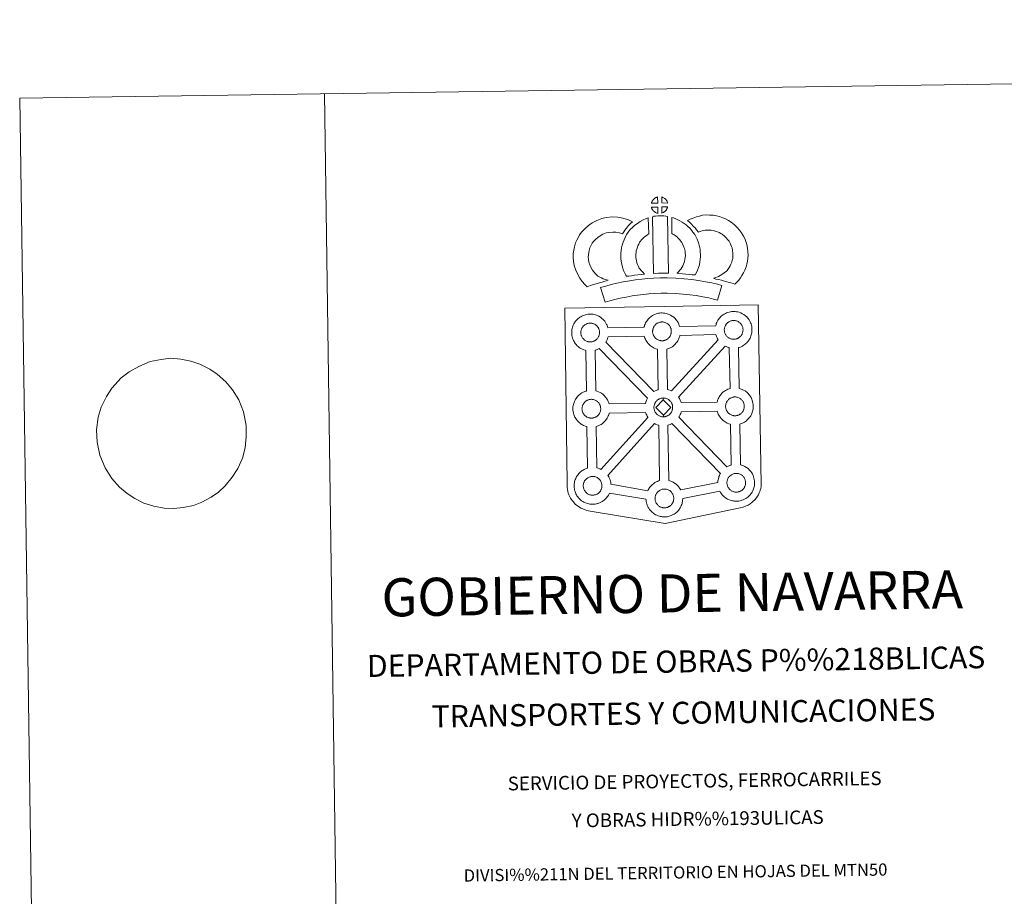
# Model space of a CAD drawing. Units: metres. Extents: x 595700 to 600197, y 4772664 to 4775698.
# Drawn here: x 595700 to 596508, y 4774979 to 4775698 of the extents above; entities that cross this region are included whole.
import ezdxf
from ezdxf.enums import TextEntityAlignment as Align

# ---------------------------------------------------------------- set-up
doc = ezdxf.new("R2010")
doc.units = ezdxf.units.M
doc.header["$MEASUREMENT"] = 0
doc.layers.add('Nivel 63', color=7, linetype='Continuous', lineweight=0)
doc.styles.add('Style-arial', font='arial.shx', dxfattribs={"bigfont": 'arialbig.shx'})

msp = doc.modelspace()

# ---------------------------------------------------------------- linework, layer by layer
at = {"layer": 'Nivel 63', "color": 7, "linetype": 'Continuous', "lineweight": 0}
msp.add_line((595949.96, 4775637.51), (595992.77, 4772667.82), dxfattribs=at)
at = {"layer": 'Nivel 63', "color": 250, "linetype": 'Continuous', "lineweight": 0}
msp.add_line((595789.88, 4775409.34), (595783.23, 4775404.31), dxfattribs=at)
at = {"layer": 'Nivel 63', "color": 7, "linetype": 'Continuous', "lineweight": 13, "flags": 128}
for points in [[(596223.41, 4775547.74), (596218.14, 4775547.58), (596218.32, 4775548.06), (596218.44, 4775548.46), (596218.61, 4775548.87), (596218.8, 4775549.27), (596219.01, 4775549.65), (596219.26, 4775550.01), (596219.5, 4775550.36), (596219.8, 4775550.72), (596220.08, 4775551.02), (596220.36, 4775551.3), (596220.66, 4775551.53), (596221.02, 4775551.77), (596221.38, 4775552), (596221.83, 4775552.26), (596222.23, 4775552.43), (596222.73, 4775552.62), (596223.21, 4775552.77), (596223.28, 4775552.79)], [(596231.49, 4775547.73), (596226.71, 4775547.79), (596226.59, 4775552.84), (596227.59, 4775552.41), (596228.16, 4775552.13), (596228.73, 4775551.8), (596229.26, 4775551.4), (596229.66, 4775551.04), (596229.99, 4775550.65), (596230.27, 4775550.3), (596230.61, 4775549.83), (596230.82, 4775549.47), (596230.98, 4775549.16), (596231.13, 4775548.81), (596231.33, 4775548.31), (596231.45, 4775547.87)], [(596223.54, 4775539.31), (596223.3, 4775539.34), (596222.93, 4775539.43), (596222.49, 4775539.57), (596221.94, 4775539.79), (596221.53, 4775540), (596221.12, 4775540.24), (596220.69, 4775540.53), (596220.35, 4775540.8), (596220, 4775541.12), (596219.59, 4775541.55), (596219.21, 4775542.04), (596218.99, 4775542.35), (596218.81, 4775542.68), (596218.59, 4775543.12), (596218.39, 4775543.58), (596218.25, 4775543.95), (596218.16, 4775544.43), (596223.41, 4775544.47)], [(596226.74, 4775539.39), (596226.67, 4775544.54), (596231.46, 4775544.72), (596231.43, 4775544.62), (596231.33, 4775544.15), (596231.22, 4775543.83), (596231.05, 4775543.39), (596230.88, 4775543.01), (596230.67, 4775542.61), (596230.43, 4775542.27), (596230.21, 4775541.94), (596229.95, 4775541.59), (596229.61, 4775541.23), (596229.3, 4775540.93), (596228.99, 4775540.66), (596228.7, 4775540.43), (596228.41, 4775540.23), (596228.1, 4775540.06), (596227.77, 4775539.89), (596227.37, 4775539.69)], [(596286.58, 4775481.17), (596285.22, 4775481.65), (596283.4, 4775482.21), (596281.1, 4775482.89), (596278.06, 4775483.73), (596275.52, 4775484.36), (596273.12, 4775484.95), (596271.1, 4775485.42), (596268.96, 4775486.06), (596270.29, 4775486.43), (596271.7, 4775486.93), (596273.17, 4775487.53), (596274.59, 4775488.25), (596275.84, 4775489.08), (596277.92, 4775490.53), (596279.67, 4775491.85), (596280.35, 4775492.51), (596280.95, 4775493.34), (596281.93, 4775494.84), (596282.73, 4775496.2), (596283.34, 4775497.53), (596284.02, 4775499.34), (596284.49, 4775500.87), (596284.83, 4775502.27), (596284.97, 4775503.5), (596285.04, 4775505.17), (596285, 4775506.75), (596284.67, 4775508.75), (596284.27, 4775510.97), (596283.93, 4775512.21), (596283.37, 4775513.59), (596282.8, 4775514.81), (596281.83, 4775516.4), (596280.86, 4775517.69), (596279.58, 4775519.15), (596278.12, 4775520.55), (596276.19, 4775522.09), (596275.14, 4775522.83), (596273.76, 4775523.52), (596272.44, 4775524.08), (596270.44, 4775524.71), (596268.84, 4775525.17), (596267.3, 4775525.39), (596265.21, 4775525.56), (596263.56, 4775525.62), (596262.34, 4775525.47), (596260.77, 4775525.1), (596258.82, 4775524.57), (596256.87, 4775523.84), (596256.72, 4775523.79), (596255.16, 4775525.71), (596253.94, 4775527.36), (596252.54, 4775528.88), (596250.98, 4775530.5), (596249.35, 4775532.05), (596247.83, 4775533.32), (596250.02, 4775534.46), (596252.4, 4775535.4), (596255.02, 4775536.39), (596257.71, 4775537.12), (596260.14, 4775537.69), (596263.04, 4775538.04), (596265.92, 4775537.94), (596268.72, 4775537.72), (596271.47, 4775537.31), (596274.01, 4775536.59), (596276.73, 4775535.72), (596278.94, 4775534.78), (596281.46, 4775533.53), (596283.6, 4775532.05), (596286.33, 4775529.87), (596288.57, 4775527.68), (596290.46, 4775525.54), (596292.08, 4775523.41), (596293.74, 4775520.69), (596294.74, 4775518.55), (596295.72, 4775516.14), (596296.36, 4775513.7), (596296.89, 4775510.87), (596297.36, 4775507.91), (596297.45, 4775505.06), (596297.33, 4775502.59), (596297.07, 4775500.1), (596296.43, 4775497.55), (596295.76, 4775495.34), (596294.78, 4775492.73), (596293.74, 4775490.47), (596292.46, 4775488.32), (596291.24, 4775486.43), (596289.94, 4775484.55), (596288.48, 4775483.05)], [(596174.16, 4775487.89), (596175.74, 4775486.99), (596177.14, 4775486.35), (596178.46, 4775485.7), (596180.1, 4775485.04), (596182.61, 4775484.44), (596181.41, 4775484.07), (596179.82, 4775483.66), (596177.65, 4775482.94), (596175.65, 4775482.37), (596172.88, 4775481.51), (596170.67, 4775480.88), (596168.27, 4775480.04), (596165.44, 4775479.06), (596163.5, 4775480.99), (596161.36, 4775483.44), (596159.38, 4775486.01), (596157.74, 4775489.04), (596156.08, 4775492.59), (596154.88, 4775496.41), (596154.25, 4775500.05), (596154, 4775503.11), (596154.07, 4775506.25), (596154.48, 4775509.18), (596155.04, 4775511.92), (596155.99, 4775515.21), (596156.97, 4775517.42), (596158.22, 4775519.81), (596159.28, 4775521.66), (596161.12, 4775524.17), (596163.78, 4775526.99), (596166.49, 4775529.4), (596169.64, 4775531.56), (596173.26, 4775533.5), (596177.5, 4775535.1), (596181.18, 4775535.96), (596186.11, 4775536.36), (596190.54, 4775536.19), (596194.85, 4775535.34), (596199.37, 4775533.99), (596202.6, 4775532.42), (596201.01, 4775531), (596199.49, 4775529.43), (596198.43, 4775528.26), (596197.4, 4775526.89), (596196.36, 4775525.63), (596195.44, 4775524.19), (596194.49, 4775522.52), (596191.86, 4775523.3), (596189.09, 4775523.84), (596186.4, 4775523.95), (596183.09, 4775523.67), (596181.11, 4775523.22), (596178.41, 4775522.19), (596176.08, 4775520.94), (596174.14, 4775519.61), (596172.44, 4775518.1), (596170.66, 4775516.22), (596169.67, 4775514.85), (596169.09, 4775513.86), (596168.16, 4775512.06), (596167.68, 4775510.96), (596167.09, 4775508.95), (596166.71, 4775507.09), (596166.44, 4775505.25), (596166.41, 4775503.47), (596166.56, 4775501.62), (596166.95, 4775499.34), (596167.66, 4775497.09), (596168.82, 4775494.62), (596169.81, 4775492.78), (596170.95, 4775491.3), (596172.54, 4775489.49)], [(596208.57, 4775493.81), (596209.81, 4775492.4), (596211, 4775491.1), (596212.62, 4775489.54), (596209.96, 4775489.27), (596206.94, 4775488.9), (596204.22, 4775488.56), (596201.75, 4775488.14), (596199.71, 4775487.88), (596197.8, 4775487.65), (596197.28, 4775488.58), (596196.46, 4775490.22), (596195.38, 4775492.53), (596194.44, 4775495.14), (596193.81, 4775497.59), (596193.35, 4775499.94), (596193.13, 4775501.98), (596193.01, 4775504.09), (596193.07, 4775506.59), (596193.27, 4775508.64), (596193.61, 4775510.98), (596194.22, 4775513.23), (596194.89, 4775515.53), (596195.73, 4775517.64), (596196.59, 4775519.47), (596197.74, 4775521.83), (596199.19, 4775523.96), (596200.84, 4775525.97), (596202.83, 4775527.97), (596204.67, 4775529.67), (596206.62, 4775531.08), (596208.96, 4775532.73), (596211.38, 4775533.88), (596213.81, 4775535.08), (596215.62, 4775535.57), (596216.02, 4775522.36), (596215.24, 4775521.99), (596213.84, 4775520.99), (596212.51, 4775520.03), (596211.42, 4775519.04), (596210.06, 4775517.65), (596209.14, 4775516.53), (596208.48, 4775515.58), (596207.76, 4775514.1), (596207.1, 4775512.71), (596206.63, 4775511.5), (596206.16, 4775509.87), (596205.77, 4775508.45), (596205.58, 4775507.14), (596205.46, 4775505.86), (596205.43, 4775504.27), (596205.49, 4775502.98), (596205.62, 4775501.83), (596205.91, 4775500.31), (596206.3, 4775498.77), (596206.84, 4775497.28), (596207.62, 4775495.62), (596208.22, 4775494.41)], [(596218.94, 4775536.57), (596220.28, 4775536.89), (596221.64, 4775537.12), (596223.45, 4775537.29), (596224.87, 4775537.36), (596226.5, 4775537.35), (596228.27, 4775537.25), (596230.02, 4775537.05), (596231.39, 4775536.76), (596232.14, 4775490.18), (596227.78, 4775490.23), (596224.02, 4775490.21), (596219.77, 4775490.04)], [(596254.04, 4775488.82), (596251.49, 4775488.91), (596249.15, 4775489.18), (596246.42, 4775489.38), (596243.62, 4775489.67), (596240.7, 4775489.85), (596239.1, 4775490.12), (596239.58, 4775490.62), (596240.41, 4775491.46), (596241.38, 4775492.63), (596242.23, 4775493.64), (596243.13, 4775494.83), (596243.94, 4775496.2), (596244.51, 4775497.5), (596245.14, 4775499.01), (596245.4, 4775499.9), (596245.67, 4775501.42), (596245.93, 4775503.3), (596246.04, 4775504.18), (596246.01, 4775504.93), (596245.9, 4775506.6), (596245.75, 4775508.36), (596245.58, 4775509.31), (596245.25, 4775510.57), (596244.88, 4775511.66), (596244.29, 4775513.05), (596243.67, 4775514.36), (596243.12, 4775515.42), (596242.15, 4775516.79), (596241.61, 4775517.55), (596240.69, 4775518.45), (596239.64, 4775519.55), (596239.15, 4775519.97), (596237.88, 4775520.83), (596236.51, 4775521.83), (596235.71, 4775522.3), (596234.99, 4775522.64), (596234.81, 4775535.94), (596236.18, 4775535.6), (596238.07, 4775534.88), (596239.91, 4775534.04), (596241.54, 4775533.26), (596243.33, 4775532.2), (596245.01, 4775530.98), (596246.66, 4775529.87), (596248.16, 4775528.58), (596249.54, 4775527.15), (596251.05, 4775525.63), (596252.25, 4775523.99), (596253.75, 4775521.84), (596254.78, 4775519.87), (596255.61, 4775518.1), (596256.47, 4775516.07), (596257.11, 4775514.19), (596257.7, 4775511.99), (596258.06, 4775509.96), (596258.27, 4775507.53), (596258.4, 4775505.5), (596258.45, 4775503.65), (596258.23, 4775501.74), (596257.93, 4775499.52), (596257.49, 4775497), (596256.82, 4775494.82), (596255.92, 4775492.64), (596255.08, 4775490.72)], [(596275.93, 4775480.12), (596272.5, 4775468.05), (596269.14, 4775468.99), (596265.13, 4775469.92), (596260.28, 4775470.85), (596254.77, 4775471.83), (596249.75, 4775472.59), (596244.11, 4775473.11), (596237.59, 4775473.57), (596230.99, 4775473.81), (596226.09, 4775473.74), (596220.65, 4775473.45), (596215.96, 4775473.24), (596211.57, 4775472.85), (596206.81, 4775472.24), (596202.41, 4775471.64), (596197.48, 4775470.68), (596192.62, 4775469.65), (596188.23, 4775468.64), (596184.11, 4775467.58), (596180.2, 4775466.38), (596176.5, 4775478.38), (596180.72, 4775479.67), (596185.26, 4775480.83), (596189.9, 4775481.92), (596194.98, 4775482.99), (596200.34, 4775484.04), (596205.18, 4775484.7), (596210.23, 4775485.34), (596215.12, 4775485.77), (596220.03, 4775486), (596225.66, 4775486.3), (596231.12, 4775486.37), (596238.26, 4775486.11), (596245.13, 4775485.63), (596251.26, 4775485.06), (596256.82, 4775484.22), (596262.57, 4775483.2), (596267.72, 4775482.19), (596272.24, 4775481.18)], [(596168.23, 4775433.86), (596168, 4775433.85), (596167.39, 4775433.88), (596167.06, 4775433.91), (596166.73, 4775433.96), (596166.32, 4775434.02), (596165.91, 4775434.12), (596165.39, 4775434.27), (596164.79, 4775434.53), (596164.33, 4775434.76), (596163.86, 4775435.03), (596163.39, 4775435.35), (596163, 4775435.66), (596162.6, 4775436.02), (596162.15, 4775436.51), (596161.72, 4775437.04), (596161.47, 4775437.41), (596161.26, 4775437.79), (596161.02, 4775438.26), (596160.79, 4775438.77), (596160.65, 4775439.2), (596160.48, 4775439.76), (596160.37, 4775440.33), (596160.3, 4775440.88), (596160.26, 4775441.39), (596160.28, 4775441.87), (596160.32, 4775442.34), (596160.37, 4775442.77), (596160.47, 4775443.25), (596160.62, 4775443.76), (596160.77, 4775444.18), (596160.94, 4775444.65), (596161.15, 4775445.11), (596161.4, 4775445.53), (596161.66, 4775445.93), (596161.93, 4775446.31), (596162.27, 4775446.72), (596162.58, 4775447.06), (596162.92, 4775447.39), (596163.28, 4775447.66), (596163.65, 4775447.91), (596164.05, 4775448.17), (596164.55, 4775448.45), (596165.01, 4775448.66), (596165.56, 4775448.86), (596166.1, 4775449.04), (596166.66, 4775449.14), (596167.18, 4775449.24), (596167.66, 4775449.27), (596168.05, 4775449.29), (596168.57, 4775449.25), (596169.17, 4775449.18), (596169.71, 4775449.05), (596170.2, 4775448.93), (596171.02, 4775448.64), (596171.65, 4775448.32), (596172.3, 4775447.96), (596172.91, 4775447.49), (596173.36, 4775447.07), (596173.73, 4775446.64), (596174.04, 4775446.27), (596174.42, 4775445.73), (596174.66, 4775445.31), (596174.83, 4775444.97), (596175, 4775444.59), (596175.22, 4775444.03), (596175.36, 4775443.55), (596175.51, 4775442.99), (596175.56, 4775442.41), (596175.61, 4775441.86), (596175.62, 4775441.37), (596175.6, 4775440.86), (596175.54, 4775440.39), (596175.44, 4775439.95), (596175.32, 4775439.43), (596175.21, 4775439.05), (596175.02, 4775438.57), (596174.82, 4775438.15), (596174.58, 4775437.68), (596174.32, 4775437.29), (596174.08, 4775436.95), (596173.79, 4775436.55), (596173.4, 4775436.14), (596173.06, 4775435.81), (596172.72, 4775435.52), (596172.38, 4775435.25), (596172.04, 4775435.02), (596171.7, 4775434.83), (596171.34, 4775434.63), (596170.87, 4775434.41), (596170.42, 4775434.26), (596170, 4775434.13), (596169.56, 4775434.03), (596169.08, 4775433.94), (596168.6, 4775433.89)], [(596227.1, 4775434.78), (596226.88, 4775434.79), (596226.25, 4775434.8), (596225.92, 4775434.84), (596225.61, 4775434.89), (596225.2, 4775434.94), (596224.78, 4775435.05), (596224.26, 4775435.2), (596223.66, 4775435.46), (596223.2, 4775435.69), (596222.74, 4775435.95), (596222.26, 4775436.28), (596221.87, 4775436.59), (596221.48, 4775436.96), (596221.02, 4775437.44), (596220.6, 4775437.97), (596220.34, 4775438.34), (596220.13, 4775438.71), (596219.89, 4775439.19), (596219.66, 4775439.7), (596219.52, 4775440.12), (596219.36, 4775440.69), (596219.24, 4775441.27), (596219.18, 4775441.81), (596219.14, 4775442.31), (596219.16, 4775442.8), (596219.19, 4775443.27), (596219.25, 4775443.7), (596219.35, 4775444.17), (596219.49, 4775444.68), (596219.63, 4775445.11), (596219.81, 4775445.58), (596220.03, 4775446.04), (596220.27, 4775446.46), (596220.54, 4775446.86), (596220.8, 4775447.24), (596221.15, 4775447.65), (596221.45, 4775447.98), (596221.8, 4775448.32), (596222.15, 4775448.59), (596222.52, 4775448.84), (596222.92, 4775449.11), (596223.42, 4775449.39), (596223.88, 4775449.59), (596224.44, 4775449.79), (596224.98, 4775449.95), (596225.53, 4775450.07), (596226.04, 4775450.16), (596226.54, 4775450.2), (596226.93, 4775450.21), (596227.44, 4775450.18), (596228.04, 4775450.11), (596228.59, 4775449.99), (596229.08, 4775449.85), (596229.89, 4775449.56), (596230.52, 4775449.25), (596231.17, 4775448.88), (596231.78, 4775448.43), (596232.24, 4775448), (596232.6, 4775447.57), (596232.91, 4775447.2), (596233.3, 4775446.66), (596233.54, 4775446.23), (596233.7, 4775445.91), (596233.88, 4775445.52), (596234.1, 4775444.95), (596234.24, 4775444.47), (596234.38, 4775443.92), (596234.44, 4775443.33), (596234.48, 4775442.79), (596234.49, 4775442.3), (596234.47, 4775441.79), (596234.4, 4775441.32), (596234.31, 4775440.86), (596234.2, 4775440.35), (596234.08, 4775439.98), (596233.9, 4775439.49), (596233.7, 4775439.07), (596233.46, 4775438.6), (596233.19, 4775438.21), (596232.94, 4775437.87), (596232.66, 4775437.48), (596232.28, 4775437.08), (596231.93, 4775436.73), (596231.6, 4775436.44), (596231.26, 4775436.17), (596230.92, 4775435.94), (596230.57, 4775435.75), (596230.22, 4775435.56), (596229.75, 4775435.34), (596229.29, 4775435.19), (596228.87, 4775435.07), (596228.43, 4775434.95), (596227.96, 4775434.86), (596227.47, 4775434.81)], [(596285.9, 4775436), (596285.69, 4775436), (596285.06, 4775436.02), (596284.73, 4775436.06), (596284.4, 4775436.1), (596284, 4775436.17), (596283.59, 4775436.28), (596283.07, 4775436.42), (596282.46, 4775436.68), (596282, 4775436.91), (596281.54, 4775437.17), (596281.07, 4775437.5), (596280.68, 4775437.81), (596280.28, 4775438.17), (596279.82, 4775438.65), (596279.41, 4775439.19), (596279.15, 4775439.56), (596278.95, 4775439.92), (596278.7, 4775440.4), (596278.47, 4775440.91), (596278.32, 4775441.34), (596278.16, 4775441.91), (596278.05, 4775442.49), (596277.98, 4775443.03), (596277.93, 4775443.53), (596277.96, 4775444.02), (596277.99, 4775444.49), (596278.05, 4775444.91), (596278.15, 4775445.4), (596278.29, 4775445.9), (596278.44, 4775446.33), (596278.62, 4775446.79), (596278.83, 4775447.26), (596279.08, 4775447.68), (596279.34, 4775448.08), (596279.61, 4775448.46), (596279.95, 4775448.86), (596280.26, 4775449.2), (596280.6, 4775449.53), (596280.95, 4775449.8), (596281.32, 4775450.06), (596281.73, 4775450.31), (596282.24, 4775450.6), (596282.7, 4775450.81), (596283.24, 4775451.01), (596283.77, 4775451.17), (596284.34, 4775451.3), (596284.84, 4775451.38), (596285.34, 4775451.42), (596285.73, 4775451.43), (596286.25, 4775451.4), (596286.85, 4775451.32), (596287.4, 4775451.2), (596287.89, 4775451.07), (596288.69, 4775450.78), (596289.33, 4775450.47), (596289.97, 4775450.11), (596290.58, 4775449.65), (596291.04, 4775449.22), (596291.4, 4775448.79), (596291.71, 4775448.41), (596292.1, 4775447.88), (596292.34, 4775447.45), (596292.51, 4775447.13), (596292.68, 4775446.74), (596292.9, 4775446.17), (596293.05, 4775445.69), (596293.18, 4775445.13), (596293.24, 4775444.56), (596293.29, 4775444.01), (596293.3, 4775443.52), (596293.27, 4775443), (596293.21, 4775442.53), (596293.12, 4775442.08), (596293, 4775441.57), (596292.89, 4775441.2), (596292.7, 4775440.71), (596292.5, 4775440.28), (596292.26, 4775439.82), (596292, 4775439.44), (596291.76, 4775439.1), (596291.46, 4775438.69), (596291.08, 4775438.29), (596290.74, 4775437.96), (596290.4, 4775437.65), (596290.06, 4775437.4), (596289.72, 4775437.16), (596289.38, 4775436.97), (596289.02, 4775436.78), (596288.55, 4775436.56), (596288.1, 4775436.41), (596287.68, 4775436.29), (596287.24, 4775436.18), (596286.76, 4775436.08), (596286.27, 4775436.03)], [(596223.72, 4775394.66), (596223.14, 4775394.47), (596222.17, 4775394.13), (596221.15, 4775393.66), (596220.21, 4775393.13), (596180.75, 4775433.62), (596180.94, 4775433.88), (596181.46, 4775434.92), (596181.82, 4775435.68), (596182.19, 4775436.62), (596182.47, 4775437.55), (596182.59, 4775438.06), (596212.24, 4775438.58), (596212.46, 4775437.87), (596212.76, 4775437.02), (596213.18, 4775436.01), (596213.6, 4775435.21), (596214.05, 4775434.42), (596214.64, 4775433.58), (596215.4, 4775432.6), (596216.25, 4775431.71), (596217.04, 4775430.97), (596217.87, 4775430.32), (596218.77, 4775429.71), (596219.68, 4775429.18), (596220.53, 4775428.75), (596221.75, 4775428.23), (596222.84, 4775427.91), (596223.17, 4775427.83)], [(596234.77, 4775393.61), (596233.88, 4775394.04), (596232.37, 4775394.6), (596231.4, 4775394.84), (596230.71, 4775427.9), (596230.78, 4775427.93), (596231.48, 4775428.13), (596232.48, 4775428.46), (596233.55, 4775428.96), (596234.11, 4775429.27), (596234.78, 4775429.64), (596235.6, 4775430.19), (596236.31, 4775430.75), (596236.99, 4775431.34), (596237.55, 4775431.91), (596238.32, 4775432.71), (596238.94, 4775433.55), (596239.26, 4775434.01), (596239.82, 4775434.81), (596240.34, 4775435.84), (596240.7, 4775436.61), (596241.06, 4775437.56), (596241.35, 4775438.48), (596241.49, 4775439.12), (596271.02, 4775439.87), (596271.26, 4775439.08), (596271.56, 4775438.23), (596271.98, 4775437.23), (596272.41, 4775436.43), (596272.84, 4775435.64), (596272.97, 4775435.47)], [(596214.86, 4775387.7), (596214.55, 4775387.19), (596214.08, 4775386.19), (596213.73, 4775385.3), (596213.49, 4775384.56), (596213.21, 4775383.57), (596213.17, 4775383.37), (596183.46, 4775382.95), (596183.18, 4775383.93), (596182.75, 4775385), (596182.42, 4775385.72), (596182.14, 4775386.28), (596181.62, 4775387.22), (596180.83, 4775388.31), (596180.32, 4775388.92), (596179.66, 4775389.7), (596178.62, 4775390.67), (596177.3, 4775391.67), (596176.04, 4775392.37), (596174.87, 4775392.96), (596173.35, 4775393.51), (596172.54, 4775393.72), (596172.02, 4775427.03), (596172.61, 4775427.2), (596173.6, 4775427.54), (596174.67, 4775428.04), (596175.25, 4775428.35), (596175.26, 4775428.35)], [(596282.64, 4775395.57), (596281.92, 4775395.34), (596280.93, 4775394.99), (596279.93, 4775394.53), (596278.95, 4775393.98), (596278.23, 4775393.52), (596277.62, 4775393.09), (596276.83, 4775392.49), (596276, 4775391.69), (596275.41, 4775391.05), (596274.76, 4775390.27), (596274.24, 4775389.51), (596273.83, 4775388.88), (596273.33, 4775388.05), (596272.85, 4775387.04), (596272.5, 4775386.15), (596272.26, 4775385.43), (596272.01, 4775384.54), (596242.44, 4775384.14), (596242.18, 4775385.02), (596241.76, 4775386.09), (596241.43, 4775386.81), (596241.15, 4775387.37), (596240.63, 4775388.3), (596240.5, 4775388.49), (596278.58, 4775430.35), (596279.35, 4775429.97), (596280.55, 4775429.45), (596281.65, 4775429.13), (596282.04, 4775429.03)], [(596169.17, 4775371.35), (596168.96, 4775371.33), (596168.33, 4775371.36), (596168, 4775371.39), (596167.67, 4775371.44), (596167.27, 4775371.51), (596166.86, 4775371.61), (596166.34, 4775371.75), (596165.73, 4775372.02), (596165.27, 4775372.25), (596164.81, 4775372.51), (596164.33, 4775372.83), (596163.94, 4775373.15), (596163.55, 4775373.51), (596163.09, 4775373.99), (596162.68, 4775374.53), (596162.42, 4775374.9), (596162.21, 4775375.27), (596161.96, 4775375.74), (596161.74, 4775376.26), (596161.59, 4775376.68), (596161.42, 4775377.25), (596161.31, 4775377.82), (596161.24, 4775378.37), (596161.21, 4775378.88), (596161.23, 4775379.37), (596161.26, 4775379.83), (596161.32, 4775380.24), (596161.41, 4775380.73), (596161.56, 4775381.24), (596161.71, 4775381.67), (596161.88, 4775382.14), (596162.1, 4775382.59), (596162.35, 4775383.01), (596162.61, 4775383.42), (596162.88, 4775383.79), (596163.22, 4775384.2), (596163.53, 4775384.55), (596163.87, 4775384.87), (596164.23, 4775385.14), (596164.58, 4775385.4), (596165, 4775385.65), (596165.5, 4775385.94), (596165.96, 4775386.15), (596166.51, 4775386.35), (596167.05, 4775386.51), (596167.6, 4775386.63), (596168.12, 4775386.72), (596168.61, 4775386.75), (596168.99, 4775386.77), (596169.51, 4775386.74), (596170.11, 4775386.66), (596170.66, 4775386.55), (596171.14, 4775386.41), (596171.96, 4775386.11), (596172.6, 4775385.81), (596173.24, 4775385.45), (596173.86, 4775384.99), (596174.31, 4775384.56), (596174.68, 4775384.12), (596174.98, 4775383.76), (596175.37, 4775383.22), (596175.61, 4775382.79), (596175.78, 4775382.46), (596175.96, 4775382.08), (596176.17, 4775381.52), (596176.32, 4775381.03), (596176.45, 4775380.47), (596176.51, 4775379.9), (596176.56, 4775379.35), (596176.56, 4775378.86), (596176.54, 4775378.35), (596176.48, 4775377.87), (596176.38, 4775377.42), (596176.27, 4775376.91), (596176.15, 4775376.53), (596175.96, 4775376.05), (596175.77, 4775375.62), (596175.53, 4775375.16), (596175.26, 4775374.77), (596175.03, 4775374.44), (596174.73, 4775374.03), (596174.35, 4775373.63), (596174.01, 4775373.29), (596173.67, 4775372.99), (596173.33, 4775372.73), (596172.99, 4775372.49), (596172.65, 4775372.31), (596172.28, 4775372.12), (596171.82, 4775371.9), (596171.36, 4775371.75), (596170.94, 4775371.62), (596170.51, 4775371.52), (596170.03, 4775371.42), (596169.55, 4775371.37)], [(596227.86, 4775386.25), (596221.72, 4775379.99), (596227.95, 4775373.84), (596228.18, 4775372.43), (596227.96, 4775372.42), (596227.34, 4775372.45), (596227.02, 4775372.48), (596226.68, 4775372.53), (596226.29, 4775372.59), (596225.87, 4775372.7), (596225.36, 4775372.84), (596224.74, 4775373.11), (596224.28, 4775373.34), (596223.83, 4775373.6), (596223.34, 4775373.93), (596222.96, 4775374.23), (596222.56, 4775374.6), (596222.1, 4775375.08), (596221.69, 4775375.62), (596221.43, 4775375.99), (596221.22, 4775376.35), (596220.98, 4775376.84), (596220.75, 4775377.34), (596220.6, 4775377.77), (596220.44, 4775378.33), (596220.32, 4775378.91), (596220.26, 4775379.46), (596220.23, 4775379.96), (596220.24, 4775380.46), (596220.27, 4775380.91), (596220.34, 4775381.34), (596220.43, 4775381.82), (596220.57, 4775382.33), (596220.72, 4775382.76), (596220.9, 4775383.23), (596221.11, 4775383.69), (596221.37, 4775384.1), (596221.62, 4775384.5), (596221.89, 4775384.89), (596222.23, 4775385.29), (596222.54, 4775385.64), (596222.88, 4775385.97), (596223.23, 4775386.22), (596223.6, 4775386.49), (596224, 4775386.74), (596224.52, 4775387.03), (596224.97, 4775387.24), (596225.52, 4775387.44), (596226.06, 4775387.61), (596226.62, 4775387.72), (596227.13, 4775387.81), (596227.63, 4775387.84), (596228.01, 4775387.86)], [(596228.18, 4775372.43), (596227.95, 4775373.84), (596234.07, 4775380.07), (596227.86, 4775386.25), (596228.01, 4775387.86), (596228.53, 4775387.83), (596229.12, 4775387.75), (596229.68, 4775387.63), (596230.16, 4775387.5), (596230.98, 4775387.21), (596231.61, 4775386.9), (596232.26, 4775386.52), (596232.86, 4775386.07), (596233.32, 4775385.64), (596233.68, 4775385.21), (596234, 4775384.84), (596234.38, 4775384.31), (596234.62, 4775383.87), (596234.79, 4775383.55), (596234.97, 4775383.17), (596235.18, 4775382.61), (596235.33, 4775382.11), (596235.46, 4775381.57), (596235.52, 4775380.98), (596235.57, 4775380.43), (596235.58, 4775379.95), (596235.55, 4775379.44), (596235.49, 4775378.96), (596235.39, 4775378.51), (596235.28, 4775378), (596235.17, 4775377.62), (596234.98, 4775377.14), (596234.78, 4775376.72), (596234.54, 4775376.25), (596234.28, 4775375.86), (596234.04, 4775375.52), (596233.74, 4775375.12), (596233.35, 4775374.71), (596233.02, 4775374.39), (596232.69, 4775374.08), (596232.34, 4775373.82), (596232, 4775373.59), (596231.67, 4775373.4), (596231.3, 4775373.21), (596230.83, 4775372.98), (596230.39, 4775372.83), (596229.96, 4775372.71), (596229.52, 4775372.6), (596229.05, 4775372.51), (596228.56, 4775372.47)], [(596286.96, 4775373.3), (596286.74, 4775373.29), (596286.12, 4775373.32), (596285.79, 4775373.35), (596285.46, 4775373.4), (596285.05, 4775373.46), (596284.65, 4775373.57), (596284.12, 4775373.72), (596283.52, 4775373.97), (596283.06, 4775374.19), (596282.6, 4775374.47), (596282.12, 4775374.79), (596281.74, 4775375.1), (596281.33, 4775375.46), (596280.88, 4775375.94), (596280.46, 4775376.48), (596280.2, 4775376.85), (596280, 4775377.22), (596279.74, 4775377.7), (596279.52, 4775378.21), (596279.38, 4775378.63), (596279.22, 4775379.2), (596279.1, 4775379.78), (596279.03, 4775380.32), (596278.99, 4775380.82), (596279.02, 4775381.32), (596279.05, 4775381.77), (596279.11, 4775382.2), (596279.2, 4775382.69), (596279.34, 4775383.19), (596279.49, 4775383.63), (596279.68, 4775384.09), (596279.9, 4775384.55), (596280.14, 4775384.97), (596280.39, 4775385.37), (596280.66, 4775385.75), (596281, 4775386.16), (596281.32, 4775386.5), (596281.65, 4775386.82), (596282.01, 4775387.09), (596282.39, 4775387.36), (596282.78, 4775387.61), (596283.28, 4775387.89), (596283.74, 4775388.1), (596284.29, 4775388.31), (596284.84, 4775388.47), (596285.39, 4775388.59), (596285.9, 4775388.67), (596286.4, 4775388.71), (596286.78, 4775388.73), (596287.3, 4775388.7), (596287.89, 4775388.62), (596288.45, 4775388.49), (596288.94, 4775388.37), (596289.75, 4775388.07), (596290.38, 4775387.76), (596291.03, 4775387.41), (596291.64, 4775386.94), (596292.09, 4775386.5), (596292.46, 4775386.08), (596292.76, 4775385.71), (596293.16, 4775385.18), (596293.39, 4775384.75), (596293.56, 4775384.42), (596293.74, 4775384.03), (596293.95, 4775383.47), (596294.1, 4775382.98), (596294.23, 4775382.43), (596294.3, 4775381.85), (596294.34, 4775381.29), (596294.35, 4775380.81), (596294.32, 4775380.29), (596294.26, 4775379.83), (596294.16, 4775379.37), (596294.06, 4775378.87), (596293.93, 4775378.49), (596293.75, 4775378.01), (596293.55, 4775377.57), (596293.32, 4775377.11), (596293.04, 4775376.73), (596292.8, 4775376.39), (596292.52, 4775375.99), (596292.13, 4775375.59), (596291.79, 4775375.25), (596291.46, 4775374.95), (596291.12, 4775374.69), (596290.77, 4775374.45), (596290.44, 4775374.27), (596290.09, 4775374.07), (596289.6, 4775373.85), (596289.15, 4775373.7), (596288.72, 4775373.58), (596288.29, 4775373.48), (596287.82, 4775373.37), (596287.33, 4775373.32)], [(596283.5, 4775332.81), (596283.01, 4775332.66), (596282.02, 4775332.31), (596281.02, 4775331.85), (596280.13, 4775331.36), (596240.66, 4775372.11), (596240.9, 4775372.46), (596241.42, 4775373.48), (596241.78, 4775374.27), (596242.16, 4775375.21), (596242.44, 4775376.12), (596242.51, 4775376.47), (596272.08, 4775377.13), (596272.31, 4775376.38), (596272.61, 4775375.53), (596273.04, 4775374.53), (596273.47, 4775373.72), (596273.89, 4775372.93), (596274.49, 4775372.08), (596275.26, 4775371.11), (596276.1, 4775370.22), (596276.89, 4775369.49), (596277.73, 4775368.83), (596278.62, 4775368.22), (596279.54, 4775367.68), (596280.39, 4775367.26), (596281.6, 4775366.74), (596282.7, 4775366.42), (596282.95, 4775366.37)], [(596176.8, 4775329.29), (596175.89, 4775329.73), (596174.37, 4775330.29), (596173.43, 4775330.54), (596172.93, 4775364.51), (596173.56, 4775364.68), (596174.54, 4775365.02), (596175.62, 4775365.52), (596176.19, 4775365.84), (596176.86, 4775366.2), (596177.67, 4775366.76), (596178.39, 4775367.31), (596179.05, 4775367.91), (596179.63, 4775368.47), (596180.4, 4775369.27), (596181.01, 4775370.11), (596181.33, 4775370.57), (596181.88, 4775371.38), (596182.41, 4775372.4), (596182.78, 4775373.17), (596183.14, 4775374.12), (596183.42, 4775375.04), (596183.49, 4775375.36), (596213.42, 4775375.91), (596213.54, 4775375.52), (596213.84, 4775374.67), (596214.27, 4775373.66), (596214.69, 4775372.85), (596215.12, 4775372.07), (596215.3, 4775371.83)], [(596224.88, 4775320.05), (596224.05, 4775319.79), (596223.08, 4775319.45), (596222.06, 4775318.98), (596221.08, 4775318.44), (596220.37, 4775317.96), (596219.76, 4775317.55), (596218.96, 4775316.94), (596218.13, 4775316.15), (596217.55, 4775315.5), (596216.9, 4775314.73), (596216.37, 4775313.98), (596215.96, 4775313.33), (596215.47, 4775312.5), (596215.15, 4775311.83), (596184.93, 4775317.11), (596184.9, 4775317.41), (596184.76, 4775318.58), (596184.48, 4775319.73), (596184.2, 4775320.71), (596183.78, 4775321.79), (596183.45, 4775322.49), (596183.16, 4775323.05), (596182.65, 4775324.01), (596182.34, 4775324.41), (596220.62, 4775366.91), (596220.78, 4775366.82), (596221.62, 4775366.4), (596222.83, 4775365.87), (596223.94, 4775365.56), (596224.23, 4775365.48)], [(596274.79, 4775326.02), (596274.42, 4775325.37), (596273.94, 4775324.37), (596273.6, 4775323.48), (596273.34, 4775322.74), (596273.07, 4775321.77), (596272.87, 4775320.76), (596272.75, 4775319.89), (596272.7, 4775319.08), (596272.68, 4775318.59), (596242.2, 4775312.41), (596242.06, 4775312.69), (596241.54, 4775313.62), (596240.75, 4775314.71), (596240.26, 4775315.33), (596239.58, 4775316.1), (596238.54, 4775317.07), (596237.22, 4775318.07), (596235.97, 4775318.79), (596234.79, 4775319.36), (596233.27, 4775319.91), (596232.38, 4775320.15), (596231.56, 4775365.5), (596231.87, 4775365.58), (596232.57, 4775365.79), (596233.56, 4775366.11), (596234.63, 4775366.61), (596234.98, 4775366.8)], [(596170.2, 4775308.13), (596169.98, 4775308.12), (596169.36, 4775308.14), (596169.02, 4775308.17), (596168.69, 4775308.22), (596168.3, 4775308.29), (596167.88, 4775308.39), (596167.36, 4775308.54), (596166.76, 4775308.79), (596166.29, 4775309.02), (596165.84, 4775309.3), (596165.36, 4775309.62), (596164.97, 4775309.93), (596164.58, 4775310.29), (596164.13, 4775310.76), (596163.7, 4775311.31), (596163.44, 4775311.67), (596163.24, 4775312.05), (596162.98, 4775312.53), (596162.77, 4775313.03), (596162.62, 4775313.45), (596162.45, 4775314.03), (596162.34, 4775314.61), (596162.27, 4775315.16), (596162.24, 4775315.65), (596162.26, 4775316.15), (596162.29, 4775316.61), (596162.34, 4775317.03), (596162.44, 4775317.51), (596162.59, 4775318.02), (596162.73, 4775318.45), (596162.92, 4775318.92), (596163.13, 4775319.37), (596163.38, 4775319.79), (596163.64, 4775320.19), (596163.9, 4775320.58), (596164.24, 4775320.98), (596164.55, 4775321.32), (596164.9, 4775321.66), (596165.25, 4775321.91), (596165.62, 4775322.18), (596166.02, 4775322.43), (596166.53, 4775322.72), (596166.98, 4775322.93), (596167.54, 4775323.13), (596168.07, 4775323.29), (596168.63, 4775323.41), (596169.14, 4775323.5), (596169.63, 4775323.53), (596170.02, 4775323.55), (596170.55, 4775323.52), (596171.14, 4775323.44), (596171.68, 4775323.32), (596172.17, 4775323.19), (596172.99, 4775322.9), (596173.62, 4775322.59), (596174.27, 4775322.22), (596174.88, 4775321.76), (596175.34, 4775321.33), (596175.7, 4775320.9), (596176.01, 4775320.53), (596176.39, 4775320), (596176.62, 4775319.57), (596176.8, 4775319.24), (596176.98, 4775318.86), (596177.2, 4775318.29), (596177.34, 4775317.82), (596177.47, 4775317.26), (596177.54, 4775316.67), (596177.58, 4775316.11), (596177.58, 4775315.63), (596177.56, 4775315.13), (596177.51, 4775314.65), (596177.41, 4775314.2), (596177.3, 4775313.69), (596177.18, 4775313.32), (596176.99, 4775312.83), (596176.79, 4775312.4), (596176.55, 4775311.94), (596176.29, 4775311.55), (596176.04, 4775311.2), (596175.75, 4775310.81), (596175.37, 4775310.41), (596175.03, 4775310.08), (596174.69, 4775309.78), (596174.35, 4775309.51), (596174.02, 4775309.28), (596173.67, 4775309.09), (596173.31, 4775308.9), (596172.84, 4775308.68), (596172.39, 4775308.52), (596171.97, 4775308.4), (596171.53, 4775308.3), (596171.06, 4775308.2), (596170.57, 4775308.14)], [(596288.05, 4775310.62), (596287.83, 4775310.62), (596287.2, 4775310.64), (596286.88, 4775310.68), (596286.55, 4775310.72), (596286.14, 4775310.78), (596285.73, 4775310.88), (596285.21, 4775311.03), (596284.61, 4775311.29), (596284.16, 4775311.53), (596283.68, 4775311.79), (596283.21, 4775312.11), (596282.81, 4775312.42), (596282.43, 4775312.79), (596281.97, 4775313.26), (596281.54, 4775313.81), (596281.3, 4775314.17), (596281.08, 4775314.54), (596280.83, 4775315.02), (596280.62, 4775315.53), (596280.47, 4775315.96), (596280.3, 4775316.52), (596280.19, 4775317.1), (596280.12, 4775317.65), (596280.09, 4775318.14), (596280.1, 4775318.64), (596280.14, 4775319.1), (596280.19, 4775319.53), (596280.28, 4775320.01), (596280.44, 4775320.51), (596280.58, 4775320.94), (596280.76, 4775321.42), (596280.98, 4775321.87), (596281.23, 4775322.29), (596281.49, 4775322.69), (596281.75, 4775323.07), (596282.09, 4775323.48), (596282.4, 4775323.82), (596282.75, 4775324.15), (596283.1, 4775324.41), (596283.47, 4775324.67), (596283.87, 4775324.93), (596284.38, 4775325.21), (596284.84, 4775325.43), (596285.38, 4775325.63), (596285.92, 4775325.79), (596286.48, 4775325.91), (596286.99, 4775326), (596287.48, 4775326.03), (596287.86, 4775326.05), (596288.38, 4775326.03), (596288.99, 4775325.94), (596289.54, 4775325.82), (596290.02, 4775325.69), (596290.84, 4775325.39), (596291.48, 4775325.09), (596292.12, 4775324.72), (596292.74, 4775324.26), (596293.18, 4775323.82), (596293.56, 4775323.41), (596293.86, 4775323.03), (596294.25, 4775322.51), (596294.48, 4775322.06), (596294.64, 4775321.75), (596294.83, 4775321.35), (596295.05, 4775320.8), (596295.19, 4775320.3), (596295.33, 4775319.75), (596295.39, 4775319.17), (596295.44, 4775318.62), (596295.43, 4775318.13), (596295.41, 4775317.62), (596295.36, 4775317.15), (596295.26, 4775316.7), (596295.14, 4775316.19), (596295.03, 4775315.82), (596294.83, 4775315.33), (596294.64, 4775314.9), (596294.4, 4775314.44), (596294.13, 4775314.05), (596293.91, 4775313.71), (596293.6, 4775313.31), (596293.22, 4775312.91), (596292.89, 4775312.57), (596292.54, 4775312.27), (596292.2, 4775312.01), (596291.86, 4775311.77), (596291.52, 4775311.59), (596291.17, 4775311.39), (596290.69, 4775311.17), (596290.24, 4775311.02), (596289.82, 4775310.9), (596289.39, 4775310.79), (596288.91, 4775310.7), (596288.42, 4775310.64)], [(596229.09, 4775297.75), (596228.88, 4775297.75), (596228.26, 4775297.77), (596227.93, 4775297.81), (596227.6, 4775297.85), (596227.2, 4775297.91), (596226.79, 4775298.01), (596226.27, 4775298.17), (596225.66, 4775298.43), (596225.2, 4775298.65), (596224.73, 4775298.93), (596224.26, 4775299.25), (596223.86, 4775299.55), (596223.47, 4775299.92), (596223.02, 4775300.39), (596222.6, 4775300.93), (596222.34, 4775301.3), (596222.14, 4775301.68), (596221.88, 4775302.15), (596221.67, 4775302.66), (596221.52, 4775303.09), (596221.34, 4775303.65), (596221.24, 4775304.23), (596221.17, 4775304.78), (596221.14, 4775305.27), (596221.16, 4775305.77), (596221.18, 4775306.24), (596221.24, 4775306.66), (596221.34, 4775307.14), (596221.49, 4775307.65), (596221.63, 4775308.08), (596221.81, 4775308.55), (596222.03, 4775309.01), (596222.27, 4775309.42), (596222.53, 4775309.83), (596222.81, 4775310.2), (596223.15, 4775310.61), (596223.45, 4775310.95), (596223.8, 4775311.27), (596224.15, 4775311.55), (596224.52, 4775311.8), (596224.92, 4775312.07), (596225.43, 4775312.35), (596225.89, 4775312.56), (596226.43, 4775312.76), (596226.98, 4775312.93), (596227.53, 4775313.04), (596228.04, 4775313.13), (596228.54, 4775313.16), (596228.92, 4775313.18), (596229.44, 4775313.15), (596230.04, 4775313.07), (596230.59, 4775312.95), (596231.08, 4775312.83), (596231.89, 4775312.53), (596232.52, 4775312.22), (596233.17, 4775311.85), (596233.78, 4775311.39), (596234.24, 4775310.96), (596234.6, 4775310.53), (596234.91, 4775310.16), (596235.29, 4775309.63), (596235.53, 4775309.2), (596235.7, 4775308.87), (596235.88, 4775308.48), (596236.1, 4775307.93), (596236.24, 4775307.44), (596236.37, 4775306.89), (596236.44, 4775306.3), (596236.48, 4775305.75), (596236.49, 4775305.26), (596236.47, 4775304.75), (596236.41, 4775304.28), (596236.32, 4775303.84), (596236.2, 4775303.33), (596236.08, 4775302.95), (596235.9, 4775302.46), (596235.7, 4775302.03), (596235.45, 4775301.57), (596235.18, 4775301.18), (596234.95, 4775300.84), (596234.65, 4775300.44), (596234.27, 4775300.04), (596233.94, 4775299.71), (596233.59, 4775299.4), (596233.25, 4775299.14), (596232.91, 4775298.91), (596232.57, 4775298.72), (596232.21, 4775298.53), (596231.74, 4775298.3), (596231.3, 4775298.15), (596230.87, 4775298.03), (596230.44, 4775297.92), (596229.95, 4775297.83), (596229.47, 4775297.78)]]:
    msp.add_lwpolyline(points, close=True, dxfattribs=at)
at = {"layer": 'Nivel 63', "color": 7, "linetype": 'Continuous', "lineweight": 0, "flags": 128}
for points in [[(596147.02, 4775461.41), (596228.84, 4775462.94), (596305.78, 4775464.38), (596308.31, 4775316.91), (596308.29, 4775316.11), (596308.1, 4775315.13), (596307.82, 4775313.55), (596307.5, 4775312.33), (596307.09, 4775311.26), (596306.66, 4775310.17), (596306.29, 4775309.28), (596305.88, 4775308.45), (596305.19, 4775307.27), (596304.24, 4775306.01), (596302.74, 4775304.09), (596301.68, 4775303.09), (596300.53, 4775302.1), (596299.22, 4775301.09), (596297.54, 4775300.01), (596295.82, 4775299.26), (596293.44, 4775298.35), (596290.93, 4775297.63), (596229.37, 4775284.83), (596167.95, 4775295.14), (596165.25, 4775295.68), (596163.76, 4775296.14), (596161.82, 4775296.91), (596160.4, 4775297.61), (596159.21, 4775298.2), (596157.51, 4775299.38), (596155.73, 4775300.87), (596154.14, 4775302.54), (596153.11, 4775303.81), (596151.78, 4775305.75), (596151.24, 4775306.85), (596150.52, 4775308.39), (596149.96, 4775309.88), (596149.54, 4775311.49), (596149.28, 4775312.71), (596149.06, 4775314.4), (596149.09, 4775318)], [(596182.51, 4775445.27), (596212.08, 4775445.92), (596212.36, 4775446.87), (596212.6, 4775447.61), (596212.94, 4775448.51), (596213.42, 4775449.51), (596213.92, 4775450.33), (596214.33, 4775450.98), (596214.86, 4775451.73), (596215.5, 4775452.5), (596216.08, 4775453.15), (596216.92, 4775453.94), (596217.72, 4775454.55), (596218.33, 4775454.97), (596219.04, 4775455.44), (596220.02, 4775455.99), (596221.03, 4775456.44), (596222.01, 4775456.79), (596223.04, 4775457.11), (596224.11, 4775457.34), (596225.1, 4775457.51), (596226.01, 4775457.57), (596226.89, 4775457.61), (596228.1, 4775457.54), (596229.27, 4775457.39), (596230.24, 4775457.17), (596231.22, 4775456.92), (596232.74, 4775456.36), (596233.92, 4775455.78), (596235.17, 4775455.07), (596236.51, 4775454.07), (596237.54, 4775453.11), (596238.2, 4775452.33), (596238.71, 4775451.72), (596239.5, 4775450.63), (596240.02, 4775449.69), (596240.3, 4775449.13), (596240.64, 4775448.41), (596241.05, 4775447.33), (596241.32, 4775446.43), (596270.87, 4775447.03), (596270.87, 4775447.11), (596271.16, 4775448.09), (596271.41, 4775448.83), (596271.75, 4775449.71), (596272.23, 4775450.72), (596272.72, 4775451.56), (596273.13, 4775452.2), (596273.66, 4775452.95), (596274.3, 4775453.71), (596274.88, 4775454.36), (596275.73, 4775455.16), (596276.52, 4775455.77), (596277.14, 4775456.19), (596277.85, 4775456.66), (596278.83, 4775457.2), (596279.85, 4775457.66), (596280.82, 4775458.01), (596281.85, 4775458.33), (596282.92, 4775458.55), (596283.91, 4775458.72), (596284.82, 4775458.79), (596285.69, 4775458.84), (596286.9, 4775458.76), (596288.06, 4775458.61), (596289.05, 4775458.4), (596290.03, 4775458.13), (596291.56, 4775457.58), (596292.72, 4775457.01), (596293.98, 4775456.29), (596295.3, 4775455.3), (596296.34, 4775454.32), (596297, 4775453.54), (596297.52, 4775452.93), (596298.3, 4775451.85), (596298.83, 4775450.91), (596299.1, 4775450.35), (596299.44, 4775449.63), (596299.86, 4775448.55), (596300.14, 4775447.58), (596300.43, 4775446.42), (596300.56, 4775445.26), (596300.63, 4775444.31), (596300.64, 4775443.37), (596300.6, 4775442.37), (596300.46, 4775441.28), (596300.28, 4775440.49), (596300.11, 4775439.66), (596299.82, 4775438.74), (596299.46, 4775437.8), (596299.1, 4775437.03), (596298.58, 4775435.99), (596298.02, 4775435.21), (596297.7, 4775434.74), (596297.08, 4775433.9), (596296.31, 4775433.1), (596295.74, 4775432.53), (596295.07, 4775431.93), (596294.35, 4775431.38), (596293.55, 4775430.84), (596292.88, 4775430.47), (596292.3, 4775430.15), (596291.23, 4775429.64), (596290.25, 4775429.31), (596289.73, 4775429.17), (596290.22, 4775395.66), (596291.08, 4775395.42), (596292.6, 4775394.87), (596293.78, 4775394.3), (596295.03, 4775393.59), (596296.36, 4775392.6), (596297.39, 4775391.61), (596298.06, 4775390.84), (596298.57, 4775390.23), (596299.36, 4775389.14), (596299.87, 4775388.2), (596300.15, 4775387.64), (596300.49, 4775386.92), (596300.91, 4775385.85), (596301.2, 4775384.86), (596301.47, 4775383.72), (596301.62, 4775382.55), (596301.68, 4775381.59), (596301.69, 4775380.66), (596301.65, 4775379.67), (596301.52, 4775378.58), (596301.35, 4775377.78), (596301.16, 4775376.96), (596300.88, 4775376.04), (596300.5, 4775375.09), (596300.15, 4775374.32), (596299.62, 4775373.29), (596299.08, 4775372.49), (596298.75, 4775372.03), (596298.13, 4775371.2), (596297.36, 4775370.39), (596296.8, 4775369.82), (596296.12, 4775369.24), (596295.42, 4775368.67), (596294.58, 4775368.13), (596293.93, 4775367.75), (596293.34, 4775367.44), (596292.29, 4775366.93), (596291.29, 4775366.61), (596290.72, 4775366.44), (596291.34, 4775332.97), (596292.17, 4775332.75), (596293.69, 4775332.19), (596294.87, 4775331.62), (596296.13, 4775330.91), (596297.44, 4775329.92), (596298.48, 4775328.94), (596299.15, 4775328.16), (596299.66, 4775327.55), (596300.44, 4775326.46), (596300.96, 4775325.52), (596301.26, 4775324.96), (596301.58, 4775324.24), (596302.01, 4775323.18), (596302.29, 4775322.19), (596302.57, 4775321.04), (596302.7, 4775319.86), (596302.78, 4775318.92), (596302.78, 4775317.99), (596302.74, 4775316.98), (596302.61, 4775315.9), (596302.43, 4775315.1), (596302.25, 4775314.29), (596301.96, 4775313.36), (596301.6, 4775312.42), (596301.24, 4775311.64), (596300.72, 4775310.61), (596300.16, 4775309.81), (596299.84, 4775309.35), (596299.22, 4775308.52), (596298.46, 4775307.71), (596297.88, 4775307.15), (596297.22, 4775306.56), (596296.5, 4775306), (596295.69, 4775305.44), (596295.03, 4775305.08), (596294.44, 4775304.77), (596293.38, 4775304.26), (596292.38, 4775303.94), (596291.68, 4775303.73), (596290.94, 4775303.55), (596289.95, 4775303.35), (596288.98, 4775303.25), (596288.42, 4775303.21), (596287.79, 4775303.18), (596286.59, 4775303.24), (596285.94, 4775303.3), (596285.4, 4775303.37), (596284.61, 4775303.5), (596283.76, 4775303.72), (596282.64, 4775304.03), (596281.44, 4775304.55), (596280.6, 4775304.97), (596279.67, 4775305.51), (596278.76, 4775306.12), (596277.94, 4775306.78), (596277.15, 4775307.51), (596276.31, 4775308.39), (596275.54, 4775309.37), (596274.94, 4775310.22), (596274.5, 4775311.01), (596274.25, 4775311.48), (596243.83, 4775305.33), (596243.83, 4775305.12), (596243.79, 4775304.12), (596243.66, 4775303.03), (596243.48, 4775302.23), (596243.3, 4775301.41), (596243.02, 4775300.49), (596242.65, 4775299.55), (596242.29, 4775298.77), (596241.76, 4775297.75), (596241.22, 4775296.95), (596240.89, 4775296.49), (596240.27, 4775295.65), (596239.51, 4775294.84), (596238.94, 4775294.28), (596238.27, 4775293.68), (596237.55, 4775293.13), (596236.75, 4775292.57), (596236.07, 4775292.21), (596235.5, 4775291.89), (596234.43, 4775291.4), (596233.44, 4775291.06), (596232.74, 4775290.87), (596231.98, 4775290.68), (596231.01, 4775290.49), (596230.04, 4775290.38), (596229.47, 4775290.34), (596228.84, 4775290.31), (596227.65, 4775290.36), (596226.99, 4775290.43), (596226.46, 4775290.51), (596225.65, 4775290.63), (596224.8, 4775290.85), (596223.7, 4775291.17), (596222.49, 4775291.68), (596221.64, 4775292.11), (596220.72, 4775292.64), (596219.82, 4775293.25), (596218.99, 4775293.9), (596218.2, 4775294.64), (596217.34, 4775295.53), (596216.6, 4775296.51), (596215.99, 4775297.35), (596215.56, 4775298.14), (596215.13, 4775298.95), (596214.71, 4775299.95), (596214.4, 4775300.8), (596214.08, 4775301.9), (596213.86, 4775303.06), (596213.74, 4775304.01), (596213.68, 4775304.81), (596183.66, 4775309.72), (596183.39, 4775309.13), (596182.86, 4775308.12), (596182.31, 4775307.31), (596181.99, 4775306.85), (596181.36, 4775306.03), (596180.61, 4775305.21), (596180.04, 4775304.65), (596179.36, 4775304.06), (596178.65, 4775303.51), (596177.84, 4775302.95), (596177.17, 4775302.58), (596176.6, 4775302.27), (596175.52, 4775301.77), (596174.54, 4775301.43), (596173.84, 4775301.23), (596173.08, 4775301.05), (596172.11, 4775300.85), (596171.13, 4775300.75), (596170.58, 4775300.71), (596169.94, 4775300.68), (596168.74, 4775300.73), (596168.09, 4775300.8), (596167.56, 4775300.87), (596166.75, 4775301), (596165.91, 4775301.22), (596164.8, 4775301.54), (596163.59, 4775302.05), (596162.74, 4775302.47), (596161.81, 4775303.01), (596160.92, 4775303.63), (596160.08, 4775304.28), (596159.3, 4775305.01), (596158.45, 4775305.9), (596157.68, 4775306.87), (596157.09, 4775307.72), (596156.66, 4775308.51), (596156.24, 4775309.32), (596155.8, 4775310.32), (596155.5, 4775311.17), (596155.18, 4775312.28), (596154.97, 4775313.43), (596154.84, 4775314.38), (596154.76, 4775315.5), (596154.8, 4775316.54), (596154.86, 4775317.35), (596154.97, 4775318.22), (596155.17, 4775319.23), (596155.45, 4775320.21), (596155.7, 4775320.94), (596156.05, 4775321.83), (596156.52, 4775322.84), (596157.02, 4775323.68), (596157.43, 4775324.31), (596157.96, 4775325.07), (596158.6, 4775325.83), (596159.18, 4775326.49), (596160.03, 4775327.28), (596160.81, 4775327.88), (596161.42, 4775328.3), (596162.14, 4775328.78), (596163.12, 4775329.31), (596164.13, 4775329.77), (596165.11, 4775330.13), (596165.73, 4775330.32), (596165.18, 4775364.36), (596164.88, 4775364.44), (596163.76, 4775364.75), (596162.57, 4775365.28), (596161.71, 4775365.7), (596160.79, 4775366.22), (596159.89, 4775366.84), (596159.06, 4775367.5), (596158.28, 4775368.24), (596157.43, 4775369.12), (596156.67, 4775370.1), (596156.07, 4775370.95), (596155.63, 4775371.73), (596155.21, 4775372.53), (596154.78, 4775373.55), (596154.48, 4775374.39), (596154.15, 4775375.49), (596153.93, 4775376.65), (596153.81, 4775377.61), (596153.72, 4775378.71), (596153.77, 4775379.76), (596153.83, 4775380.58), (596153.95, 4775381.44), (596154.15, 4775382.45), (596154.42, 4775383.43), (596154.68, 4775384.17), (596155.02, 4775385.05), (596155.49, 4775386.06), (596155.99, 4775386.9), (596156.4, 4775387.53), (596156.93, 4775388.29), (596157.58, 4775389.05), (596158.16, 4775389.7), (596158.99, 4775390.5), (596159.79, 4775391.1), (596160.4, 4775391.53), (596161.12, 4775392), (596162.09, 4775392.54), (596163.1, 4775393), (596164.09, 4775393.34), (596164.79, 4775393.57), (596164.39, 4775426.84), (596163.93, 4775426.96), (596162.82, 4775427.27), (596161.62, 4775427.79), (596160.77, 4775428.21), (596159.84, 4775428.74), (596158.94, 4775429.37), (596158.11, 4775430.01), (596157.32, 4775430.75), (596156.48, 4775431.63), (596155.72, 4775432.61), (596155.12, 4775433.46), (596154.68, 4775434.24), (596154.26, 4775435.06), (596153.83, 4775436.06), (596153.54, 4775436.9), (596153.21, 4775438.01), (596152.99, 4775439.17), (596152.87, 4775440.12), (596152.78, 4775441.23), (596152.83, 4775442.28), (596152.88, 4775443.09), (596153.01, 4775443.96), (596153.2, 4775444.97), (596153.47, 4775445.95), (596153.72, 4775446.68), (596154.07, 4775447.57), (596154.55, 4775448.57), (596155.04, 4775449.41), (596155.46, 4775450.05), (596155.99, 4775450.81), (596156.63, 4775451.57), (596157.21, 4775452.22), (596158.05, 4775453.01), (596158.85, 4775453.63), (596159.45, 4775454.04), (596160.17, 4775454.5), (596161.15, 4775455.06), (596162.17, 4775455.51), (596163.14, 4775455.87), (596164.17, 4775456.19), (596165.23, 4775456.42), (596166.23, 4775456.57), (596167.13, 4775456.63), (596168.01, 4775456.69), (596169.22, 4775456.61), (596170.39, 4775456.47), (596171.37, 4775456.24), (596172.35, 4775456), (596173.87, 4775455.44), (596175.05, 4775454.85), (596176.3, 4775454.15), (596177.63, 4775453.15), (596178.67, 4775452.17), (596179.33, 4775451.4), (596179.84, 4775450.79), (596180.62, 4775449.69), (596181.14, 4775448.76), (596181.42, 4775448.2), (596181.76, 4775447.48), (596182.18, 4775446.4), (596182.47, 4775445.43)]]:
    msp.add_lwpolyline(points, close=True, dxfattribs=at)
msp.add_lwpolyline([(595789.88, 4775409.34), (595797.6, 4775413.6), (595806.9, 4775417.86), (595816.06, 4775419.54), (595823.75, 4775420.52), (595832.21, 4775419.78), (595840.5, 4775418), (595847.68, 4775415.7), (595855.82, 4775411.51), (595861.95, 4775407.3), (595869.01, 4775401.03), (595874.61, 4775394.57), (595879.69, 4775386.21), (595883.5, 4775376.63), (595885.86, 4775365.3), (595885.82, 4775356.01), (595885.03, 4775347.05), (595882.76, 4775338.58), (595879.03, 4775329.92), (595874.36, 4775322.8), (595868.59, 4775315.83), (595863.16, 4775310.59), (595857.16, 4775306.56), (595849.51, 4775302.49), (595842.57, 4775299.8), (595834.15, 4775297.96), (595826.45, 4775297.16), (595818.37, 4775297.39), (595810.08, 4775298.99), (595801.79, 4775301.63), (595794.39, 4775305.31), (595788.09, 4775309.52), (595781.77, 4775314.77), (595775.61, 4775321.74), (595769.98, 4775330.61), (595765.79, 4775340.88), (595763.61, 4775351.52), (595763.1, 4775361.67), (595764.42, 4775372.02), (595766.87, 4775380.32), (595771.15, 4775388.99), (595775.64, 4775395.94), (595783.23, 4775404.31)], dxfattribs=at)
at = {"layer": 'Nivel 63', "color": 7, "linetype": 'Continuous', "lineweight": 0}
msp.add_3dface([(595742.79, 4772664.21), (595699.99, 4775633.91), (600154.65, 4775698.14), (600197.43, 4772728.44)], dxfattribs=at)

# ---------------------------------------------------------------- texts
at = {"layer": 'Nivel 63', "color": 7, "linetype": 'Continuous', "lineweight": 0, "style": 'Style-arial'}
for s, height, p in [('GOBIERNO DE NAVARRA', 31.2497, (596235.24, 4775227.59)), ('DEPARTAMENTO DE OBRAS P%%218BLICAS', 18.1499, (596238.4, 4775171.68)), ('TRANSPORTES Y COMUNICACIONES', 18.1498, (596244.48, 4775129.61)), ('SERVICIO DE PROYECTOS, FERROCARRILES', 11.2499, (596253.61, 4775073.78)), ('Y OBRAS HIDR%%193ULICAS', 11.2499, (596256.14, 4775042.69)), ('DIVISI%%211N DEL TERRITORIO EN HOJAS DEL MTN50', 9.9999, (596237.95, 4774998.63))]:
    msp.add_text(s, height=height, rotation=0.82562, dxfattribs=at).set_placement(p, align=Align.MIDDLE_CENTER)

doc.saveas('drawing.dxf')
